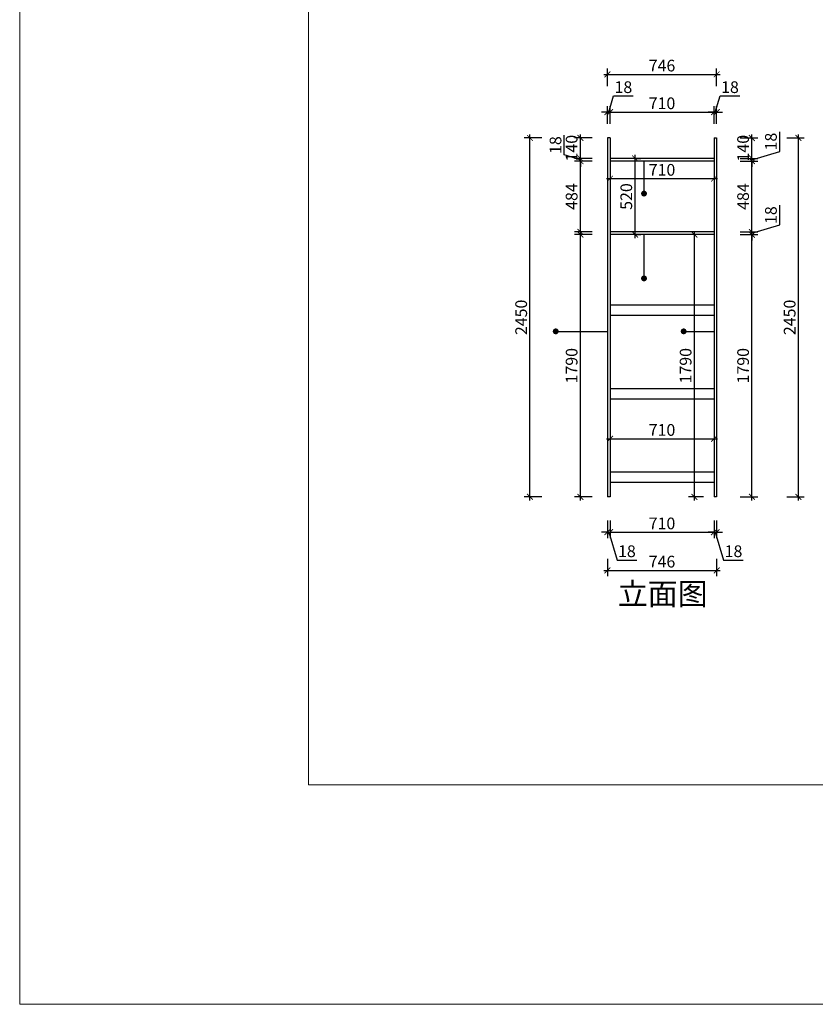
# Model space of a CAD drawing. Units: millimetres. Extents: x 2351244 to 2395286, y 119822 to 132641.
# Drawn here: x 2351244 to 2356677, y 119822 to 126543 of the extents above; entities that cross this region are included whole.
import ezdxf

# ---------------------------------------------------------------- set-up
doc = ezdxf.new("R2010")
doc.units = ezdxf.units.MM
doc.header["$LTSCALE"] = 3
doc.layers.add('图层3', color=30, linetype='Continuous', lineweight=15)
doc.layers.add('标注', color=3, linetype='Continuous')
doc.styles.add('DS01', font='txt')
doc.styles.get("Standard").update_dxf_attribs({"font": 'txt', "bigfont": 'gbcbig.shx'})
doc.dimstyles.new('DS03', dxfattribs={"dimscale": 40, "dimtxt": 2, "dimasz": 1, "dimexe": 1, "dimexo": 2, "dimgap": 0.5, "dimtad": 1, "dimdec": 0, "dimzin": 0, "dimdsep": 46, "dimtxsty": 'DS01', "dimblk": 'ARCHTICK', "dimcen": 0, "dimdle": 0.6, "dimclrd": 251, "dimclre": 251, "dimclrt": 2, "dimadec": 0, "dimazin": 0, "dimtfac": 1, "dimtdec": 0, "dimtmove": 1, "dimatfit": 2, "dimldrblk": 'DOT', "dimfxl": 2, "dimfxlon": 1, "dimtolj": 1, "dimtzin": 0, "dimlwe": 30, "dimarcsym": 0})

# ---------------------------------------------------------------- blocks, each defined once
blk = doc.blocks.new('_ARCHTICK')
at = {"color": 0, "linetype": 'ByBlock', "const_width": 0.15}
blk.add_lwpolyline([(-0.5, -0.5), (0.5, 0.5)], dxfattribs=at)
blk = doc.blocks.new('*D239')
at = {"layer": 'Defpoints', "color": 0, "transparency": 16777216}
for p in [(2355073, 125075.9), (2355275.3, 125075.9), (2355275.3, 123285.9)]:
    blk.add_point(p, dxfattribs=at)
at = {"layer": '标注', "color": 251, "lineweight": -2, "transparency": 16777216}
blk.add_line((2355073, 123261.9), (2355073, 125099.9), dxfattribs=at)
at = {"layer": '标注', "color": 251, "lineweight": 30, "transparency": 16777216}
for p, q in [((2355153, 125075.9), (2355033, 125075.9)), ((2355153, 123285.9), (2355033, 123285.9))]:
    blk.add_line(p, q, dxfattribs=at)
at = {"layer": '标注', "color": 251, "lineweight": -2, "transparency": 16777216, "xscale": 40, "yscale": 40, "zscale": 40}
for p, rotation in [((2355073, 125075.9), 90), ((2355073, 123285.9), 270)]:
    blk.add_blockref('_ARCHTICK', p, dxfattribs=dict(at, rotation=rotation))
at = {"layer": '标注', "color": 2, "transparency": 16777216, "insert": (2355013, 124180.9), "char_height": 80, "attachment_point": 5, "rotation": 90, "style": 'DS01'}
blk.add_mtext('\\A1;1790', dxfattribs=at)
blk = doc.blocks.new('_Dot')
at = {"color": 0, "linetype": 'ByBlock', "lineweight": -2}
blk.add_line((-0.5, 0), (-1, 0), dxfattribs=at)
at = {"color": 0, "linetype": 'ByBlock', "const_width": 0.5}
blk.add_lwpolyline([(-0.25, 0, 1), (0.25, 0, 1)], format="xyb", close=True, dxfattribs=at)
blk = doc.blocks.new('*D240')
at = {"layer": 'Defpoints', "color": 0, "transparency": 16777216}
for p in [(2355073, 125577.9), (2355275.3, 125577.9), (2355275.3, 125093.9)]:
    blk.add_point(p, dxfattribs=at)
at = {"layer": '标注', "color": 251, "lineweight": 30, "transparency": 16777216}
for p, q in [((2355153, 125577.9), (2355033, 125577.9)), ((2355153, 125093.9), (2355033, 125093.9))]:
    blk.add_line(p, q, dxfattribs=at)
at = {"layer": '标注', "color": 251, "lineweight": -2, "transparency": 16777216}
blk.add_line((2355073, 125069.9), (2355073, 125601.9), dxfattribs=at)
at = {"layer": '标注', "color": 251, "lineweight": -2, "transparency": 16777216, "xscale": 40, "yscale": 40, "zscale": 40}
for p, rotation in [((2355073, 125577.9), 90), ((2355073, 125093.9), 270)]:
    blk.add_blockref('_ARCHTICK', p, dxfattribs=dict(at, rotation=rotation))
at = {"layer": '标注', "color": 2, "transparency": 16777216, "insert": (2355013, 125335.9), "char_height": 80, "attachment_point": 5, "rotation": 90, "style": 'DS01'}
blk.add_mtext('\\A1;484', dxfattribs=at)
blk = doc.blocks.new('*D241')
at = {"layer": 'Defpoints', "color": 0, "transparency": 16777216}
for p in [(2355073, 125595.9), (2355275.3, 125595.9), (2355275.3, 125577.9)]:
    blk.add_point(p, dxfattribs=at)
at = {"layer": '标注', "color": 251, "lineweight": -2, "transparency": 16777216}
for p, q in [((2354963, 125619.9), (2354963, 125754.2)), ((2355073, 125595.9), (2355073, 125635.9)), ((2355073, 125586.9), (2354963, 125619.9)), ((2355073, 125577.9), (2355073, 125595.9)), ((2355073, 125577.9), (2355073, 125595.9)), ((2355073, 125577.9), (2355073, 125537.9))]:
    blk.add_line(p, q, dxfattribs=at)
at = {"layer": '标注', "color": 251, "lineweight": 30, "transparency": 16777216}
for p, q in [((2355153, 125595.9), (2355033, 125595.9)), ((2355153, 125577.9), (2355033, 125577.9))]:
    blk.add_line(p, q, dxfattribs=at)
at = {"layer": '标注', "color": 251, "lineweight": -2, "transparency": 16777216, "xscale": 40, "yscale": 40, "zscale": 40}
for p, rotation in [((2355073, 125595.9), 270), ((2355073, 125577.9), 90)]:
    blk.add_blockref('_ARCHTICK', p, dxfattribs=dict(at, rotation=rotation))
at = {"layer": '标注', "color": 2, "transparency": 16777216, "insert": (2354903, 125687), "char_height": 80, "attachment_point": 5, "rotation": 90, "style": 'DS01'}
blk.add_mtext('\\A1;18', dxfattribs=at)
blk = doc.blocks.new('*D242')
at = {"layer": 'Defpoints', "color": 0, "transparency": 16777216}
for p in [(2355073, 125735.9), (2355275.3, 125735.9), (2355275.3, 125595.9)]:
    blk.add_point(p, dxfattribs=at)
at = {"layer": '标注', "color": 251, "lineweight": -2, "transparency": 16777216}
blk.add_line((2355073, 125571.9), (2355073, 125759.9), dxfattribs=at)
at = {"layer": '标注', "color": 251, "lineweight": 30, "transparency": 16777216}
for p, q in [((2355153, 125735.9), (2355033, 125735.9)), ((2355153, 125595.9), (2355033, 125595.9))]:
    blk.add_line(p, q, dxfattribs=at)
at = {"layer": '标注', "color": 251, "lineweight": -2, "transparency": 16777216, "xscale": 40, "yscale": 40, "zscale": 40}
for p, rotation in [((2355073, 125735.9), 90), ((2355073, 125595.9), 270)]:
    blk.add_blockref('_ARCHTICK', p, dxfattribs=dict(at, rotation=rotation))
at = {"layer": '标注', "color": 2, "transparency": 16777216, "insert": (2355013, 125665.9), "char_height": 80, "attachment_point": 5, "rotation": 90, "style": 'DS01'}
blk.add_mtext('\\A1;140', dxfattribs=at)
blk = doc.blocks.new('*D243')
at = {"layer": 'Defpoints', "color": 0, "transparency": 16777216}
for p in [(2354728.4, 125735.9), (2355257.3, 125735.9), (2355266.3, 123285.9)]:
    blk.add_point(p, dxfattribs=at)
at = {"layer": '标注', "color": 251, "lineweight": -2, "transparency": 16777216}
blk.add_line((2354728.4, 123261.9), (2354728.4, 125759.9), dxfattribs=at)
at = {"layer": '标注', "color": 251, "lineweight": 30, "transparency": 16777216}
for p, q in [((2354808.4, 125735.9), (2354688.4, 125735.9)), ((2354808.4, 123285.9), (2354688.4, 123285.9))]:
    blk.add_line(p, q, dxfattribs=at)
at = {"layer": '标注', "color": 251, "lineweight": -2, "transparency": 16777216, "xscale": 40, "yscale": 40, "zscale": 40}
for p, rotation in [((2354728.4, 125735.9), 90), ((2354728.4, 123285.9), 270)]:
    blk.add_blockref('_ARCHTICK', p, dxfattribs=dict(at, rotation=rotation))
at = {"layer": '标注', "color": 2, "transparency": 16777216, "insert": (2354668.4, 124510.9), "char_height": 80, "attachment_point": 5, "rotation": 90, "style": 'DS01'}
blk.add_mtext('\\A1;2450', dxfattribs=at)
blk = doc.blocks.new('*D244')
at = {"layer": 'Defpoints', "color": 0, "transparency": 16777216}
for p in [(2355257.3, 123285.9), (2355275.3, 123285.9), (2355275.3, 123044.4)]:
    blk.add_point(p, dxfattribs=at)
at = {"layer": '标注', "color": 251, "lineweight": 30, "transparency": 16777216}
for p, q in [((2355257.3, 123124.4), (2355257.3, 123004.4)), ((2355275.3, 123124.4), (2355275.3, 123004.4))]:
    blk.add_line(p, q, dxfattribs=at)
at = {"layer": '标注', "color": 251, "lineweight": -2, "transparency": 16777216}
for p, q in [((2355257.3, 123044.4), (2355217.3, 123044.4)), ((2355257.3, 123044.4), (2355275.3, 123044.4)), ((2355257.3, 123044.4), (2355275.3, 123044.4)), ((2355266.3, 123044.4), (2355323.3, 122854.4)), ((2355275.3, 123044.4), (2355315.3, 123044.4)), ((2355323.3, 122854.4), (2355457.5, 122854.4))]:
    blk.add_line(p, q, dxfattribs=at)
at = {"layer": '标注', "color": 251, "lineweight": -2, "transparency": 16777216, "xscale": 40, "yscale": 40, "zscale": 40}
blk.add_blockref('_ARCHTICK', (2355257.3, 123044.4), dxfattribs=at)
at = {"layer": '标注', "color": 251, "lineweight": -2, "transparency": 16777216, "xscale": 40, "yscale": 40, "zscale": 40, "rotation": 180}
blk.add_blockref('_ARCHTICK', (2355275.3, 123044.4), dxfattribs=at)
at = {"layer": '标注', "color": 2, "transparency": 16777216, "insert": (2355390.4, 122914.4), "char_height": 80, "attachment_point": 5, "style": 'DS01'}
blk.add_mtext('\\A1;18', dxfattribs=at)
blk = doc.blocks.new('*D245')
at = {"layer": 'Defpoints', "color": 0, "transparency": 16777216}
for p in [(2355275.3, 123285.9), (2355985.3, 123285.9), (2355985.3, 123044.4)]:
    blk.add_point(p, dxfattribs=at)
at = {"layer": '标注', "color": 251, "lineweight": 30, "transparency": 16777216}
for p, q in [((2355275.3, 123124.4), (2355275.3, 123004.4)), ((2355985.3, 123124.4), (2355985.3, 123004.4))]:
    blk.add_line(p, q, dxfattribs=at)
at = {"layer": '标注', "color": 251, "lineweight": -2, "transparency": 16777216}
blk.add_line((2355251.3, 123044.4), (2356009.3, 123044.4), dxfattribs=at)
at = {"layer": '标注', "color": 251, "lineweight": -2, "transparency": 16777216, "xscale": 40, "yscale": 40, "zscale": 40, "rotation": 180}
blk.add_blockref('_ARCHTICK', (2355275.3, 123044.4), dxfattribs=at)
at = {"layer": '标注', "color": 251, "lineweight": -2, "transparency": 16777216, "xscale": 40, "yscale": 40, "zscale": 40}
blk.add_blockref('_ARCHTICK', (2355985.3, 123044.4), dxfattribs=at)
at = {"layer": '标注', "color": 2, "transparency": 16777216, "insert": (2355630.3, 123104.4), "char_height": 80, "attachment_point": 5, "style": 'DS01'}
blk.add_mtext('\\A1;710', dxfattribs=at)
blk = doc.blocks.new('*D246')
at = {"layer": 'Defpoints', "color": 0, "transparency": 16777216}
for p in [(2355985.3, 123285.9), (2356003.3, 123285.9), (2356003.3, 123044.4)]:
    blk.add_point(p, dxfattribs=at)
at = {"layer": '标注', "color": 251, "lineweight": 30, "transparency": 16777216}
for p, q in [((2355985.3, 123124.4), (2355985.3, 123004.4)), ((2356003.3, 123124.4), (2356003.3, 123004.4))]:
    blk.add_line(p, q, dxfattribs=at)
at = {"layer": '标注', "color": 251, "lineweight": -2, "transparency": 16777216}
for p, q in [((2355985.3, 123044.4), (2355945.3, 123044.4)), ((2355985.3, 123044.4), (2356003.3, 123044.4)), ((2355985.3, 123044.4), (2356003.3, 123044.4)), ((2355994.3, 123044.4), (2356051.3, 122854.4)), ((2356003.3, 123044.4), (2356043.3, 123044.4)), ((2356051.3, 122854.4), (2356185.5, 122854.4))]:
    blk.add_line(p, q, dxfattribs=at)
at = {"layer": '标注', "color": 251, "lineweight": -2, "transparency": 16777216, "xscale": 40, "yscale": 40, "zscale": 40}
blk.add_blockref('_ARCHTICK', (2355985.3, 123044.4), dxfattribs=at)
at = {"layer": '标注', "color": 251, "lineweight": -2, "transparency": 16777216, "xscale": 40, "yscale": 40, "zscale": 40, "rotation": 180}
blk.add_blockref('_ARCHTICK', (2356003.3, 123044.4), dxfattribs=at)
at = {"layer": '标注', "color": 2, "transparency": 16777216, "insert": (2356118.4, 122914.4), "char_height": 80, "attachment_point": 5, "style": 'DS01'}
blk.add_mtext('\\A1;18', dxfattribs=at)
blk = doc.blocks.new('*D234')
at = {"layer": 'Defpoints', "color": 0, "transparency": 16777216}
for p in [(2355257.3, 123285.9), (2356003.3, 123285.9), (2356003.3, 122783.6)]:
    blk.add_point(p, dxfattribs=at)
at = {"layer": '标注', "color": 251, "lineweight": 30, "transparency": 16777216}
for p, q in [((2355257.3, 122863.6), (2355257.3, 122743.6)), ((2356003.3, 122863.6), (2356003.3, 122743.6))]:
    blk.add_line(p, q, dxfattribs=at)
at = {"layer": '标注', "color": 251, "lineweight": -2, "transparency": 16777216}
blk.add_line((2355233.3, 122783.6), (2356027.3, 122783.6), dxfattribs=at)
at = {"layer": '标注', "color": 251, "lineweight": -2, "transparency": 16777216, "xscale": 40, "yscale": 40, "zscale": 40, "rotation": 180}
blk.add_blockref('_ARCHTICK', (2355257.3, 122783.6), dxfattribs=at)
at = {"layer": '标注', "color": 251, "lineweight": -2, "transparency": 16777216, "xscale": 40, "yscale": 40, "zscale": 40}
blk.add_blockref('_ARCHTICK', (2356003.3, 122783.6), dxfattribs=at)
at = {"layer": '标注', "color": 2, "transparency": 16777216, "insert": (2355630.3, 122843.6), "char_height": 80, "attachment_point": 5, "style": 'DS01'}
blk.add_mtext('\\A1;746', dxfattribs=at)
blk = doc.blocks.new('*D247')
at = {"layer": 'Defpoints', "color": 0, "transparency": 16777216}
for p in [(2355985.3, 125075.9), (2356244, 125075.9), (2356003.3, 123285.9)]:
    blk.add_point(p, dxfattribs=at)
at = {"layer": '标注', "color": 251, "lineweight": -2, "transparency": 16777216}
blk.add_line((2356244, 123261.9), (2356244, 125099.9), dxfattribs=at)
at = {"layer": '标注', "color": 251, "lineweight": 30, "transparency": 16777216}
for p, q in [((2356164, 125075.9), (2356284, 125075.9)), ((2356164, 123285.9), (2356284, 123285.9))]:
    blk.add_line(p, q, dxfattribs=at)
at = {"layer": '标注', "color": 251, "lineweight": -2, "transparency": 16777216, "xscale": 40, "yscale": 40, "zscale": 40}
for p, rotation in [((2356244, 125075.9), 90), ((2356244, 123285.9), 270)]:
    blk.add_blockref('_ARCHTICK', p, dxfattribs=dict(at, rotation=rotation))
at = {"layer": '标注', "color": 2, "transparency": 16777216, "insert": (2356184, 124180.9), "char_height": 80, "attachment_point": 5, "rotation": 90, "style": 'DS01'}
blk.add_mtext('\\A1;1790', dxfattribs=at)
blk = doc.blocks.new('*D248')
at = {"layer": 'Defpoints', "color": 0, "transparency": 16777216}
for p in [(2355985.3, 125093.9), (2356244, 125093.9), (2355985.3, 125075.9)]:
    blk.add_point(p, dxfattribs=at)
at = {"layer": '标注', "color": 251, "lineweight": -2, "transparency": 16777216}
for p, q in [((2356434, 125141.9), (2356434, 125276.2)), ((2356244, 125084.9), (2356434, 125141.9)), ((2356244, 125093.9), (2356244, 125133.9)), ((2356244, 125075.9), (2356244, 125093.9)), ((2356244, 125075.9), (2356244, 125093.9)), ((2356244, 125075.9), (2356244, 125035.9))]:
    blk.add_line(p, q, dxfattribs=at)
at = {"layer": '标注', "color": 251, "lineweight": 30, "transparency": 16777216}
for p, q in [((2356164, 125093.9), (2356284, 125093.9)), ((2356164, 125075.9), (2356284, 125075.9))]:
    blk.add_line(p, q, dxfattribs=at)
at = {"layer": '标注', "color": 251, "lineweight": -2, "transparency": 16777216, "xscale": 40, "yscale": 40, "zscale": 40}
for p, rotation in [((2356244, 125093.9), 270), ((2356244, 125075.9), 90)]:
    blk.add_blockref('_ARCHTICK', p, dxfattribs=dict(at, rotation=rotation))
at = {"layer": '标注', "color": 2, "transparency": 16777216, "insert": (2356374, 125209), "char_height": 80, "attachment_point": 5, "rotation": 90, "style": 'DS01'}
blk.add_mtext('\\A1;18', dxfattribs=at)
blk = doc.blocks.new('*D249')
at = {"layer": 'Defpoints', "color": 0, "transparency": 16777216}
for p in [(2355985.3, 125577.9), (2356244, 125577.9), (2355985.3, 125093.9)]:
    blk.add_point(p, dxfattribs=at)
at = {"layer": '标注', "color": 251, "lineweight": 30, "transparency": 16777216}
for p, q in [((2356164, 125577.9), (2356284, 125577.9)), ((2356164, 125093.9), (2356284, 125093.9))]:
    blk.add_line(p, q, dxfattribs=at)
at = {"layer": '标注', "color": 251, "lineweight": -2, "transparency": 16777216}
blk.add_line((2356244, 125069.9), (2356244, 125601.9), dxfattribs=at)
at = {"layer": '标注', "color": 251, "lineweight": -2, "transparency": 16777216, "xscale": 40, "yscale": 40, "zscale": 40}
for p, rotation in [((2356244, 125577.9), 90), ((2356244, 125093.9), 270)]:
    blk.add_blockref('_ARCHTICK', p, dxfattribs=dict(at, rotation=rotation))
at = {"layer": '标注', "color": 2, "transparency": 16777216, "insert": (2356184, 125335.9), "char_height": 80, "attachment_point": 5, "rotation": 90, "style": 'DS01'}
blk.add_mtext('\\A1;484', dxfattribs=at)
blk = doc.blocks.new('*D250')
at = {"layer": 'Defpoints', "color": 0, "transparency": 16777216}
for p in [(2355985.3, 125595.9), (2355985.3, 125577.9), (2356244, 125595.9)]:
    blk.add_point(p, dxfattribs=at)
at = {"layer": '标注', "color": 251, "lineweight": -2, "transparency": 16777216}
for p, q in [((2356434, 125643.9), (2356434, 125778.2)), ((2356244, 125586.9), (2356434, 125643.9)), ((2356244, 125595.9), (2356244, 125635.9)), ((2356244, 125577.9), (2356244, 125595.9)), ((2356244, 125577.9), (2356244, 125595.9)), ((2356244, 125577.9), (2356244, 125537.9))]:
    blk.add_line(p, q, dxfattribs=at)
at = {"layer": '标注', "color": 251, "lineweight": 30, "transparency": 16777216}
for p, q in [((2356164, 125595.9), (2356284, 125595.9)), ((2356164, 125577.9), (2356284, 125577.9))]:
    blk.add_line(p, q, dxfattribs=at)
at = {"layer": '标注', "color": 251, "lineweight": -2, "transparency": 16777216, "xscale": 40, "yscale": 40, "zscale": 40}
for p, rotation in [((2356244, 125595.9), 270), ((2356244, 125577.9), 90)]:
    blk.add_blockref('_ARCHTICK', p, dxfattribs=dict(at, rotation=rotation))
at = {"layer": '标注', "color": 2, "transparency": 16777216, "insert": (2356374, 125711), "char_height": 80, "attachment_point": 5, "rotation": 90, "style": 'DS01'}
blk.add_mtext('\\A1;18', dxfattribs=at)
blk = doc.blocks.new('*D251')
at = {"layer": 'Defpoints', "color": 0, "transparency": 16777216}
for p in [(2355985.3, 125735.9), (2356244, 125735.9), (2355985.3, 125595.9)]:
    blk.add_point(p, dxfattribs=at)
at = {"layer": '标注', "color": 251, "lineweight": -2, "transparency": 16777216}
blk.add_line((2356244, 125571.9), (2356244, 125759.9), dxfattribs=at)
at = {"layer": '标注', "color": 251, "lineweight": 30, "transparency": 16777216}
for p, q in [((2356164, 125735.9), (2356284, 125735.9)), ((2356164, 125595.9), (2356284, 125595.9))]:
    blk.add_line(p, q, dxfattribs=at)
at = {"layer": '标注', "color": 251, "lineweight": -2, "transparency": 16777216, "xscale": 40, "yscale": 40, "zscale": 40}
for p, rotation in [((2356244, 125735.9), 90), ((2356244, 125595.9), 270)]:
    blk.add_blockref('_ARCHTICK', p, dxfattribs=dict(at, rotation=rotation))
at = {"layer": '标注', "color": 2, "transparency": 16777216, "insert": (2356184, 125665.9), "char_height": 80, "attachment_point": 5, "rotation": 90, "style": 'DS01'}
blk.add_mtext('\\A1;140', dxfattribs=at)
blk = doc.blocks.new('*D252')
at = {"layer": 'Defpoints', "color": 0, "transparency": 16777216}
for p in [(2356003.3, 125735.9), (2356562, 125735.9), (2356003.3, 123285.9)]:
    blk.add_point(p, dxfattribs=at)
at = {"layer": '标注', "color": 251, "lineweight": -2, "transparency": 16777216}
blk.add_line((2356562, 123261.9), (2356562, 125759.9), dxfattribs=at)
at = {"layer": '标注', "color": 251, "lineweight": 30, "transparency": 16777216}
for p, q in [((2356482, 125735.9), (2356602, 125735.9)), ((2356482, 123285.9), (2356602, 123285.9))]:
    blk.add_line(p, q, dxfattribs=at)
at = {"layer": '标注', "color": 251, "lineweight": -2, "transparency": 16777216, "xscale": 40, "yscale": 40, "zscale": 40}
for p, rotation in [((2356562, 125735.9), 90), ((2356562, 123285.9), 270)]:
    blk.add_blockref('_ARCHTICK', p, dxfattribs=dict(at, rotation=rotation))
at = {"layer": '标注', "color": 2, "transparency": 16777216, "insert": (2356502, 124510.9), "char_height": 80, "attachment_point": 5, "rotation": 90, "style": 'DS01'}
blk.add_mtext('\\A1;2450', dxfattribs=at)
blk = doc.blocks.new('*D253')
at = {"layer": 'Defpoints', "color": 0, "transparency": 16777216}
for p in [(2355851.6, 125075.9), (2355985.3, 125075.9), (2355994.3, 123285.9)]:
    blk.add_point(p, dxfattribs=at)
at = {"layer": '标注', "color": 251, "lineweight": -2, "transparency": 16777216}
blk.add_line((2355851.6, 123261.9), (2355851.6, 125099.9), dxfattribs=at)
at = {"layer": '标注', "color": 251, "lineweight": 30, "transparency": 16777216}
for p, q in [((2355905.3, 125075.9), (2355811.6, 125075.9)), ((2355914.3, 123285.9), (2355811.6, 123285.9))]:
    blk.add_line(p, q, dxfattribs=at)
at = {"layer": '标注', "color": 251, "lineweight": -2, "transparency": 16777216, "xscale": 40, "yscale": 40, "zscale": 40}
for p, rotation in [((2355851.6, 125075.9), 90), ((2355851.6, 123285.9), 270)]:
    blk.add_blockref('_ARCHTICK', p, dxfattribs=dict(at, rotation=rotation))
at = {"layer": '标注', "color": 2, "transparency": 16777216, "insert": (2355791.6, 124180.9), "char_height": 80, "attachment_point": 5, "rotation": 90, "style": 'DS01'}
blk.add_mtext('\\A1;1790', dxfattribs=at)
blk = doc.blocks.new('*D254')
at = {"layer": 'Defpoints', "color": 0, "transparency": 16777216}
for p in [(2355387.7, 125595.9), (2355446.3, 125595.9), (2355387.7, 125075.9)]:
    blk.add_point(p, dxfattribs=at)
at = {"layer": '标注', "color": 251, "lineweight": -2, "transparency": 16777216}
blk.add_line((2355446.3, 125051.9), (2355446.3, 125619.9), dxfattribs=at)
at = {"layer": '标注', "color": 251, "lineweight": 30, "transparency": 16777216}
for p, q in [((2355446.3, 125595.9), (2355486.3, 125595.9)), ((2355446.3, 125075.9), (2355486.3, 125075.9))]:
    blk.add_line(p, q, dxfattribs=at)
at = {"layer": '标注', "color": 251, "lineweight": -2, "transparency": 16777216, "xscale": 40, "yscale": 40, "zscale": 40}
for p, rotation in [((2355446.3, 125595.9), 90), ((2355446.3, 125075.9), 270)]:
    blk.add_blockref('_ARCHTICK', p, dxfattribs=dict(at, rotation=rotation))
at = {"layer": '标注', "color": 2, "transparency": 16777216, "insert": (2355386.3, 125335.9), "char_height": 80, "attachment_point": 5, "rotation": 90, "style": 'DS01'}
blk.add_mtext('\\A1;520', dxfattribs=at)
blk = doc.blocks.new('*D255')
at = {"layer": 'Defpoints', "color": 0, "transparency": 16777216}
for p in [(2355275.3, 125577.9), (2355985.3, 125577.9), (2355985.3, 125458.1)]:
    blk.add_point(p, dxfattribs=at)
at = {"layer": '标注', "color": 251, "lineweight": 30, "transparency": 16777216}
for p, q in [((2355275.3, 125497.9), (2355275.3, 125418.1)), ((2355985.3, 125497.9), (2355985.3, 125418.1))]:
    blk.add_line(p, q, dxfattribs=at)
at = {"layer": '标注', "color": 251, "lineweight": -2, "transparency": 16777216}
blk.add_line((2355251.3, 125458.1), (2356009.3, 125458.1), dxfattribs=at)
at = {"layer": '标注', "color": 251, "lineweight": -2, "transparency": 16777216, "xscale": 40, "yscale": 40, "zscale": 40, "rotation": 180}
blk.add_blockref('_ARCHTICK', (2355275.3, 125458.1), dxfattribs=at)
at = {"layer": '标注', "color": 251, "lineweight": -2, "transparency": 16777216, "xscale": 40, "yscale": 40, "zscale": 40}
blk.add_blockref('_ARCHTICK', (2355985.3, 125458.1), dxfattribs=at)
at = {"layer": '标注', "color": 2, "transparency": 16777216, "insert": (2355630.3, 125518.1), "char_height": 80, "attachment_point": 5, "style": 'DS01'}
blk.add_mtext('\\A1;710', dxfattribs=at)
blk = doc.blocks.new('*D256')
at = {"layer": 'Defpoints', "color": 0, "transparency": 16777216}
for p in [(2355275.3, 125912.3), (2355257.3, 125735.9), (2355275.3, 125735.9)]:
    blk.add_point(p, dxfattribs=at)
at = {"layer": '标注', "color": 251, "lineweight": -2, "transparency": 16777216}
for p, q in [((2355266.3, 125912.3), (2355299.3, 126022.3)), ((2355299.3, 126022.3), (2355433.5, 126022.3)), ((2355257.3, 125912.3), (2355217.3, 125912.3)), ((2355257.3, 125912.3), (2355275.3, 125912.3)), ((2355257.3, 125912.3), (2355275.3, 125912.3)), ((2355275.3, 125912.3), (2355315.3, 125912.3))]:
    blk.add_line(p, q, dxfattribs=at)
at = {"layer": '标注', "color": 251, "lineweight": 30, "transparency": 16777216}
for p, q in [((2355257.3, 125832.3), (2355257.3, 125952.3)), ((2355275.3, 125832.3), (2355275.3, 125952.3))]:
    blk.add_line(p, q, dxfattribs=at)
at = {"layer": '标注', "color": 251, "lineweight": -2, "transparency": 16777216, "xscale": 40, "yscale": 40, "zscale": 40}
blk.add_blockref('_ARCHTICK', (2355257.3, 125912.3), dxfattribs=at)
at = {"layer": '标注', "color": 251, "lineweight": -2, "transparency": 16777216, "xscale": 40, "yscale": 40, "zscale": 40, "rotation": 180}
blk.add_blockref('_ARCHTICK', (2355275.3, 125912.3), dxfattribs=at)
at = {"layer": '标注', "color": 2, "transparency": 16777216, "insert": (2355366.4, 126082.3), "char_height": 80, "attachment_point": 5, "style": 'DS01'}
blk.add_mtext('\\A1;18', dxfattribs=at)
blk = doc.blocks.new('*D257')
at = {"layer": 'Defpoints', "color": 0, "transparency": 16777216}
for p in [(2355985.3, 125912.3), (2355275.3, 125735.9), (2355985.3, 125735.9)]:
    blk.add_point(p, dxfattribs=at)
at = {"layer": '标注', "color": 251, "lineweight": -2, "transparency": 16777216}
blk.add_line((2355251.3, 125912.3), (2356009.3, 125912.3), dxfattribs=at)
at = {"layer": '标注', "color": 251, "lineweight": 30, "transparency": 16777216}
for p, q in [((2355275.3, 125832.3), (2355275.3, 125952.3)), ((2355985.3, 125832.3), (2355985.3, 125952.3))]:
    blk.add_line(p, q, dxfattribs=at)
at = {"layer": '标注', "color": 251, "lineweight": -2, "transparency": 16777216, "xscale": 40, "yscale": 40, "zscale": 40, "rotation": 180}
blk.add_blockref('_ARCHTICK', (2355275.3, 125912.3), dxfattribs=at)
at = {"layer": '标注', "color": 251, "lineweight": -2, "transparency": 16777216, "xscale": 40, "yscale": 40, "zscale": 40}
blk.add_blockref('_ARCHTICK', (2355985.3, 125912.3), dxfattribs=at)
at = {"layer": '标注', "color": 2, "transparency": 16777216, "insert": (2355630.3, 125972.3), "char_height": 80, "attachment_point": 5, "style": 'DS01'}
blk.add_mtext('\\A1;710', dxfattribs=at)
blk = doc.blocks.new('*D235')
at = {"layer": 'Defpoints', "color": 0, "transparency": 16777216}
for p in [(2356003.3, 125912.3), (2355985.3, 125735.9), (2356003.3, 125735.9)]:
    blk.add_point(p, dxfattribs=at)
at = {"layer": '标注', "color": 251, "lineweight": -2, "transparency": 16777216}
for p, q in [((2355994.3, 125912.3), (2356027.3, 126022.3)), ((2356027.3, 126022.3), (2356161.5, 126022.3)), ((2355985.3, 125912.3), (2355945.3, 125912.3)), ((2355985.3, 125912.3), (2356003.3, 125912.3)), ((2355985.3, 125912.3), (2356003.3, 125912.3)), ((2356003.3, 125912.3), (2356043.3, 125912.3))]:
    blk.add_line(p, q, dxfattribs=at)
at = {"layer": '标注', "color": 251, "lineweight": 30, "transparency": 16777216}
for p, q in [((2355985.3, 125832.3), (2355985.3, 125952.3)), ((2356003.3, 125832.3), (2356003.3, 125952.3))]:
    blk.add_line(p, q, dxfattribs=at)
at = {"layer": '标注', "color": 251, "lineweight": -2, "transparency": 16777216, "xscale": 40, "yscale": 40, "zscale": 40}
blk.add_blockref('_ARCHTICK', (2355985.3, 125912.3), dxfattribs=at)
at = {"layer": '标注', "color": 251, "lineweight": -2, "transparency": 16777216, "xscale": 40, "yscale": 40, "zscale": 40, "rotation": 180}
blk.add_blockref('_ARCHTICK', (2356003.3, 125912.3), dxfattribs=at)
at = {"layer": '标注', "color": 2, "transparency": 16777216, "insert": (2356094.4, 126082.3), "char_height": 80, "attachment_point": 5, "style": 'DS01'}
blk.add_mtext('\\A1;18', dxfattribs=at)
blk = doc.blocks.new('*D258')
at = {"layer": 'Defpoints', "color": 0, "transparency": 16777216}
for p in [(2356003.3, 126169.6), (2355257.3, 125735.9), (2356003.3, 125735.9)]:
    blk.add_point(p, dxfattribs=at)
at = {"layer": '标注', "color": 251, "lineweight": -2, "transparency": 16777216}
blk.add_line((2355233.3, 126169.6), (2356027.3, 126169.6), dxfattribs=at)
at = {"layer": '标注', "color": 251, "lineweight": 30, "transparency": 16777216}
for p, q in [((2355257.3, 126089.6), (2355257.3, 126209.6)), ((2356003.3, 126089.6), (2356003.3, 126209.6))]:
    blk.add_line(p, q, dxfattribs=at)
at = {"layer": '标注', "color": 251, "lineweight": -2, "transparency": 16777216, "xscale": 40, "yscale": 40, "zscale": 40, "rotation": 180}
blk.add_blockref('_ARCHTICK', (2355257.3, 126169.6), dxfattribs=at)
at = {"layer": '标注', "color": 251, "lineweight": -2, "transparency": 16777216, "xscale": 40, "yscale": 40, "zscale": 40}
blk.add_blockref('_ARCHTICK', (2356003.3, 126169.6), dxfattribs=at)
at = {"layer": '标注', "color": 2, "transparency": 16777216, "insert": (2355630.3, 126229.6), "char_height": 80, "attachment_point": 5, "style": 'DS01'}
blk.add_mtext('\\A1;746', dxfattribs=at)
blk = doc.blocks.new('*D273')
at = {"layer": 'Defpoints', "color": 0, "transparency": 16777216}
for p in [(2355275.3, 123750.9), (2355985.3, 123750.9), (2355985.3, 123682.4)]:
    blk.add_point(p, dxfattribs=at)
at = {"layer": '标注', "color": 251, "lineweight": -2, "transparency": 16777216}
blk.add_line((2355251.3, 123682.4), (2356009.3, 123682.4), dxfattribs=at)
at = {"layer": '标注', "color": 251, "lineweight": 30, "transparency": 16777216}
for p, q in [((2355275.3, 123682.4), (2355275.3, 123642.4)), ((2355985.3, 123682.4), (2355985.3, 123642.4))]:
    blk.add_line(p, q, dxfattribs=at)
at = {"layer": '标注', "color": 251, "lineweight": -2, "transparency": 16777216, "xscale": 40, "yscale": 40, "zscale": 40, "rotation": 180}
blk.add_blockref('_ARCHTICK', (2355275.3, 123682.4), dxfattribs=at)
at = {"layer": '标注', "color": 251, "lineweight": -2, "transparency": 16777216, "xscale": 40, "yscale": 40, "zscale": 40}
blk.add_blockref('_ARCHTICK', (2355985.3, 123682.4), dxfattribs=at)
at = {"layer": '标注', "color": 2, "transparency": 16777216, "insert": (2355630.3, 123742.4), "char_height": 80, "attachment_point": 5, "style": 'DS01'}
blk.add_mtext('\\A1;710', dxfattribs=at)

msp = doc.modelspace()

# ---------------------------------------------------------------- linework, layer by layer
at = {"layer": '图层3', "color": 157}
for points in [[(2351243.5, 132641.3), (2395286.3, 132641.3), (2395286.3, 119821.7), (2351243.5, 119821.7)], [(2353215.4, 131845.1), (2361003, 131845.1), (2361003, 121319), (2353215.4, 121319)]]:
    msp.add_lwpolyline(points, close=True, dxfattribs=at)
at = {"layer": '标注', "color": 0}
for p, q in [((2355275.3, 125735.9), (2355257.3, 125735.9)), ((2355275.3, 125735.9), (2355275.3, 123285.9)), ((2355985.3, 125735.9), (2356003.3, 125735.9)), ((2356003.3, 125735.9), (2356003.3, 123285.9)), ((2355275.3, 123285.9), (2355257.3, 123285.9)), ((2356003.3, 123285.9), (2355985.3, 123285.9))]:
    msp.add_line(p, q, dxfattribs=at)
at = {"layer": '标注', "color": 2}
for p, q in [((2355257.3, 125735.9), (2355257.3, 123285.9)), ((2355985.3, 125735.9), (2355985.3, 123285.9)), ((2355985.3, 125577.9), (2355275.3, 125577.9)), ((2355985.3, 125075.9), (2355275.3, 125075.9))]:
    msp.add_line(p, q, dxfattribs=at)
at = {"layer": '标注', "color": 3}
for p, q in [((2355985.3, 125595.9), (2355275.3, 125595.9)), ((2355985.3, 125093.9), (2355275.3, 125093.9))]:
    msp.add_line(p, q, dxfattribs=at)
at = {"layer": '标注', "color": 6}
for p, q in [((2355275.3, 124595.6), (2355985.3, 124595.6)), ((2355275.3, 124525.6), (2355985.3, 124525.6)), ((2355275.3, 124025.7), (2355985.3, 124025.7)), ((2355275.3, 123955.7), (2355985.3, 123955.7)), ((2355275.3, 123455.9), (2355985.3, 123455.9)), ((2355275.3, 123385.9), (2355985.3, 123385.9))]:
    msp.add_line(p, q, dxfattribs=at)

# ---------------------------------------------------------------- texts
at = {"layer": '标注', "color": 1, "insert": (2355941.8, 122698.6), "char_height": 150, "width": 1870.252, "attachment_point": 3}
msp.add_mtext('\\A1;{\\fSimSun|b0|i0|c134|p2;立面图}', dxfattribs=at)

# ---------------------------------------------------------------- dimensions: what is measured, and where the dimension line sits
at = {"layer": '标注', "color": 0}
for base, p1, p2, picture, middle in [((2356003.3, 126169.6), (2355257.3, 125735.9), (2356003.3, 125735.9), '*D258', (2355630.3, 126229.6)), ((2355275.3, 125912.3), (2355257.3, 125735.9), (2355275.3, 125735.9), '*D256', (2355319.3, 126082.3)), ((2356003.3, 125912.3), (2355985.3, 125735.9), (2356003.3, 125735.9), '*D235', (2356047.3, 126082.3)), ((2355985.3, 125912.3), (2355275.3, 125735.9), (2355985.3, 125735.9), '*D257', (2355630.3, 125972.3)), ((2355985.3, 125458.1), (2355275.3, 125577.9), (2355985.3, 125577.9), '*D255', (2355630.3, 125518.1)), ((2355985.3, 123682.4), (2355275.3, 123750.9), (2355985.3, 123750.9), '*D273', (2355630.3, 123742.4)), ((2355275.3, 123044.4), (2355257.3, 123285.9), (2355275.3, 123285.9), '*D244', (2355343.3, 122914.4)), ((2356003.3, 122783.6), (2355257.3, 123285.9), (2356003.3, 123285.9), '*D234', (2355630.3, 122843.6)), ((2355985.3, 123044.4), (2355275.3, 123285.9), (2355985.3, 123285.9), '*D245', (2355630.3, 123104.4)), ((2356003.3, 123044.4), (2355985.3, 123285.9), (2356003.3, 123285.9), '*D246', (2356071.3, 122914.4))]:
    dim = msp.add_linear_dim(base=base, p1=p1, p2=p2, dimstyle='DS03', dxfattribs=at)
    dim.commit()
    dim.dimension.update_dxf_attribs({"geometry": picture, "text_midpoint": middle})
for base, p1, p2, picture, middle in [((2354728.4, 125735.9), (2355266.3, 123285.9), (2355257.3, 125735.9), '*D243', (2354668.4, 124510.9)), ((2356244, 125595.9), (2355985.3, 125577.9), (2355985.3, 125595.9), '*D250', (2356374, 125663.9)), ((2356562, 125735.9), (2356003.3, 123285.9), (2356003.3, 125735.9), '*D252', (2356502, 124510.9)), ((2355073, 125595.9), (2355275.3, 125577.9), (2355275.3, 125595.9), '*D241', (2354903, 125639.9)), ((2355073, 125577.9), (2355275.3, 125093.9), (2355275.3, 125577.9), '*D240', (2355013, 125335.9)), ((2355446.3, 125595.9), (2355387.7, 125075.9), (2355387.7, 125595.9), '*D254', (2355386.3, 125335.9)), ((2356244, 125577.9), (2355985.3, 125093.9), (2355985.3, 125577.9), '*D249', (2356184, 125335.9)), ((2356244, 125093.9), (2355985.3, 125075.9), (2355985.3, 125093.9), '*D248', (2356374, 125161.9)), ((2355073, 125075.9), (2355275.3, 123285.9), (2355275.3, 125075.9), '*D239', (2355013, 124180.9)), ((2355851.6, 125075.9), (2355994.3, 123285.9), (2355985.3, 125075.9), '*D253', (2355791.6, 124180.9)), ((2356244, 125075.9), (2356003.3, 123285.9), (2355985.3, 125075.9), '*D247', (2356184, 124180.9))]:
    dim = msp.add_linear_dim(base=base, p1=p1, p2=p2, angle=90, dimstyle='DS03', dxfattribs=at)
    dim.commit()
    dim.dimension.update_dxf_attribs({"geometry": picture, "text_midpoint": middle})
for base, p1, p2, picture, middle in [((2355073, 125735.9), (2355275.3, 125595.9), (2355275.3, 125735.9), '*D242', (2355073, 125665.9)), ((2356244, 125735.9), (2355985.3, 125595.9), (2355985.3, 125735.9), '*D251', (2356244, 125665.9))]:
    dim = msp.add_linear_dim(base=base, p1=p1, p2=p2, angle=90, dimstyle='DS03', dxfattribs=at)
    dim.commit()
    dim.dimension.update_dxf_attribs({"geometry": picture, "text_midpoint": middle, "dimtype": 128})

# ---------------------------------------------------------------- leaders
for points in [[(2355507.5, 125356), (2355507.5, 125577.9)], [(2355507.5, 124777), (2355507.5, 125075.9)], [(2354904.3, 124415.5), (2355257.3, 124415.5)], [(2355778.1, 124415.5), (2355985.3, 124415.5)]]:
    msp.add_leader(points, dimstyle='DS03', override={"dimgap": 0.5, "dimtad": 0}, dxfattribs=at)

doc.saveas('drawing.dxf')
